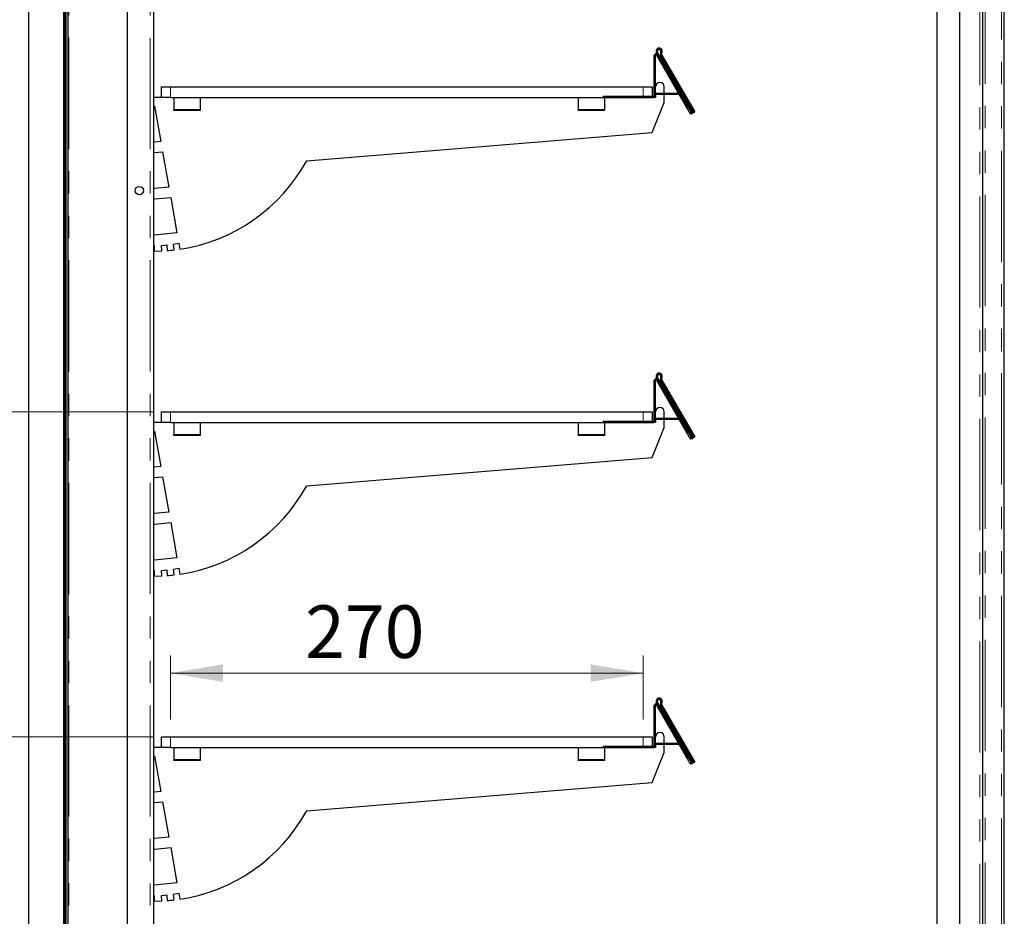
# Model space of a CAD drawing. Units: millimetres. Extents: x 0 to 586, y 0 to 420.
# Drawn here: x 45 to 101, y 174 to 225 of the extents above; entities that cross this region are included whole.
import ezdxf

# ---------------------------------------------------------------- set-up
doc = ezdxf.new("R2010")
doc.units = ezdxf.units.MM
doc.linetypes.add('PHANTOM', pattern=[12.7, 6.35, -1.27, 1.27, -1.27, 1.27, -1.27])
doc.styles.add('SLDTEXTSTYLE0', font='TXT', dxfattribs={"width": 0.605})
doc.dimstyles.new('SLDDIMSTYLE2', dxfattribs={"dimtxt": 3, "dimasz": 3, "dimexe": 0, "dimexo": 0.0625, "dimgap": 0.75, "dimtad": 0, "dimtih": 1, "dimtoh": 1, "dimdec": 0, "dimlfac": 10, "dimrnd": 1e-09, "dimzin": 12, "dimdsep": 46, "dimtxsty": 'SLDTEXTSTYLE0', "dimsah": 1, "dimcen": 0.09, "dimadec": 0, "dimazin": 3, "dimtfac": 1, "dimtofl": 0, "dimtmove": 0, "dimatfit": 3, "dimfxl": 0, "dimfrac": 2, "dimtolj": 1, "dimtzin": 12, "dimarcsym": 0})
doc.dimstyles.new('SLDDIMSTYLE3', dxfattribs={"dimtxt": 3, "dimasz": 3, "dimexe": 0, "dimexo": 0.0625, "dimgap": 0.75, "dimtad": 0, "dimtih": 1, "dimtoh": 1, "dimdec": 1, "dimlfac": 10, "dimrnd": 1e-09, "dimzin": 12, "dimdsep": 46, "dimtxsty": 'SLDTEXTSTYLE0', "dimsah": 1, "dimcen": 0.09, "dimadec": 0, "dimazin": 3, "dimtfac": 1, "dimtofl": 0, "dimtmove": 0, "dimatfit": 3, "dimfxl": 0, "dimfrac": 2, "dimtolj": 1, "dimtzin": 12, "dimarcsym": 0})

# ---------------------------------------------------------------- blocks, each defined once
blk = doc.blocks.new('_D_13')
at = {"color": 7, "linetype": 'Continuous', "lineweight": 18}
for p, q in [((53.107, 185.4), (53.107, 189.038)), ((80.107, 185.4), (80.107, 189.038)), ((53.107, 188.038), (80.107, 188.038))]:
    blk.add_line(p, q, dxfattribs=at)
for points in [[(53.107, 188.038), (56.107, 187.538), (56.107, 188.538)], [(80.107, 188.038), (77.107, 188.538), (77.107, 187.538)]]:
    blk.add_solid(points, dxfattribs=at)
at = {"color": 7, "linetype": 'Continuous', "lineweight": 18, "insert": (60.8, 191.905), "char_height": 3, "attachment_point": 1, "style": 'SLDTEXTSTYLE0'}
blk.add_mtext('270', dxfattribs=at)
blk = doc.blocks.new('_D_14')
at = {"color": 7, "linetype": 'Continuous', "lineweight": 18}
for p, q in [((52.107, 202.95), (25.386, 202.95)), ((26.386, 202.95), (26.386, 195.91)), ((26.386, 184.4), (26.386, 191.306)), ((52.107, 184.4), (25.386, 184.4))]:
    blk.add_line(p, q, dxfattribs=at)
for points in [[(26.386, 202.95), (25.886, 199.95), (26.886, 199.95)], [(26.386, 184.4), (26.886, 187.4), (25.886, 187.4)]]:
    blk.add_solid(points, dxfattribs=at)
at = {"color": 7, "linetype": 'Continuous', "lineweight": 18, "insert": (22.948, 195.173), "char_height": 3, "attachment_point": 1, "style": 'SLDTEXTSTYLE0'}
blk.add_mtext('186', dxfattribs=at)

msp = doc.modelspace()

# ---------------------------------------------------------------- linework, layer by layer
at = {"color": 7, "linetype": 'Continuous', "lineweight": 25}
for p, q in [((100.717, 97.2), (100.717, 297.14)), ((99.487, 158.1), (99.487, 282.2)), ((96.887, 158.4), (96.887, 281.9)), ((98.187, 158.4), (98.187, 281.9)), ((52.137, 275.1), (52.137, 162.5)), ((47.257, 274.8), (47.257, 160.45)), ((50.637, 274.8), (50.637, 153)), ((45.027, 160.7), (45.027, 270.48)), ((47.027, 160.7), (47.027, 270.48)), ((47.067, 270.45), (47.067, 160.71)), ((47.137, 270.45), (47.137, 160.71)), ((80.737, 221), (80.737, 223.289)), ((80.807, 221), (80.807, 223.289)), ((80.923, 223.339), (80.858, 223.452)), ((80.863, 223.304), (82.557, 220.369)), ((82.931, 220.001), (80.918, 223.487)), ((80.923, 223.339), (82.617, 220.404)), ((81.111, 223.273), (82.983, 220.031)), ((81.172, 223.308), (83.044, 220.066)), ((52.607, 220.9), (52.607, 221.5)), ((52.607, 221.5), (53.107, 221.5)), ((53.107, 221.5), (80.107, 221.5)), ((80.107, 221.5), (80.607, 221.5)), ((80.607, 221.5), (80.607, 220.97)), ((81.307, 221.13), (81.307, 221.5)), ((77.807, 220.97), (80.707, 220.97)), ((80.807, 221), (80.807, 220.9)), ((82.117, 221.13), (80.835, 221.13)), ((80.835, 221.06), (80.835, 221.13)), ((82.14, 221.06), (80.835, 221.06)), ((81.307, 220.6), (81.307, 221.06)), ((52.607, 220.9), (52.137, 220.9)), ((52.137, 220.4), (52.207, 220.4)), ((52.207, 220.4), (52.562, 218.386)), ((53.107, 220.9), (52.607, 220.9)), ((53.107, 220.9), (80.107, 220.9)), ((53.307, 220.9), (53.307, 220.2)), ((54.807, 220.9), (54.807, 220.2)), ((76.391, 220.9), (76.391, 220.2)), ((77.807, 220.9), (80.707, 220.9)), ((77.891, 220.9), (77.891, 220.2)), ((80.607, 218.888), (81.307, 220.6)), ((80.807, 220.9), (80.707, 220.9)), ((53.307, 220.15), (53.307, 220.2)), ((54.807, 220.15), (53.307, 220.15)), ((54.807, 220.2), (54.807, 220.15)), ((76.391, 220.15), (76.391, 220.2)), ((77.891, 220.15), (76.391, 220.15)), ((77.891, 220.2), (77.891, 220.15)), ((82.867, 219.971), (82.807, 219.936)), ((82.87, 219.966), (82.834, 220.029)), ((82.87, 219.966), (82.931, 220.001)), ((82.983, 220.031), (83.044, 220.066)), ((60.891, 217.28), (80.607, 218.888)), ((52.207, 218.351), (52.137, 218.351)), ((52.562, 218.386), (52.207, 218.351)), ((52.137, 217.75), (52.207, 217.75)), ((52.207, 217.75), (52.666, 217.795)), ((52.666, 217.795), (53.022, 215.779)), ((52.207, 215.7), (52.137, 215.7)), ((53.022, 215.779), (52.207, 215.7)), ((52.137, 215.1), (52.217, 215.1)), ((52.217, 215.1), (53.126, 215.188)), ((53.126, 215.188), (53.483, 213.164)), ((52.207, 213.041), (52.137, 213.041)), ((53.483, 213.164), (52.207, 213.041)), ((52.601, 212.455), (52.9, 212.481)), ((52.9, 212.481), (52.928, 212.159)), ((53.293, 212.519), (53.587, 212.571)), ((53.334, 212.197), (53.293, 212.519)), ((53.587, 212.571), (53.646, 212.238)), ((52.137, 212.45), (52.182, 212.45)), ((52.182, 212.45), (52.182, 212.13)), ((52.182, 212.13), (52.614, 212.141)), ((52.614, 212.141), (52.601, 212.455)), ((80.737, 202.45), (80.737, 204.739)), ((80.807, 202.45), (80.807, 204.739)), ((80.923, 204.789), (80.858, 204.902)), ((80.863, 204.754), (82.557, 201.819)), ((82.931, 201.451), (80.918, 204.937)), ((80.923, 204.789), (82.617, 201.854)), ((81.111, 204.723), (82.983, 201.481)), ((81.172, 204.758), (83.044, 201.516)), ((52.607, 202.35), (52.607, 202.95)), ((52.607, 202.95), (53.107, 202.95)), ((53.107, 202.95), (80.107, 202.95)), ((80.107, 202.95), (80.607, 202.95)), ((80.607, 202.95), (80.607, 202.42)), ((81.307, 202.58), (81.307, 202.95)), ((77.807, 202.42), (80.707, 202.42)), ((80.807, 202.45), (80.807, 202.35)), ((82.117, 202.58), (80.835, 202.58)), ((80.835, 202.51), (80.835, 202.58)), ((82.14, 202.51), (80.835, 202.51)), ((81.307, 202.05), (81.307, 202.51)), ((52.607, 202.35), (52.137, 202.35)), ((52.137, 201.85), (52.207, 201.85)), ((52.207, 201.85), (52.562, 199.836)), ((53.107, 202.35), (52.607, 202.35)), ((53.107, 202.35), (80.107, 202.35)), ((53.307, 202.35), (53.307, 201.65)), ((54.807, 202.35), (54.807, 201.65)), ((76.391, 202.35), (76.391, 201.65)), ((77.807, 202.35), (80.707, 202.35)), ((77.891, 202.35), (77.891, 201.65)), ((80.607, 200.338), (81.307, 202.05)), ((80.807, 202.35), (80.707, 202.35)), ((53.307, 201.6), (53.307, 201.65)), ((54.807, 201.6), (53.307, 201.6)), ((54.807, 201.65), (54.807, 201.6)), ((76.391, 201.6), (76.391, 201.65)), ((77.891, 201.6), (76.391, 201.6)), ((77.891, 201.65), (77.891, 201.6)), ((82.867, 201.421), (82.807, 201.386)), ((82.87, 201.416), (82.834, 201.479)), ((82.87, 201.416), (82.931, 201.451)), ((82.983, 201.481), (83.044, 201.516)), ((60.891, 198.73), (80.607, 200.338)), ((52.207, 199.801), (52.137, 199.801)), ((52.562, 199.836), (52.207, 199.801)), ((52.137, 199.2), (52.207, 199.2)), ((52.207, 199.2), (52.666, 199.245)), ((52.666, 199.245), (53.022, 197.229)), ((52.207, 197.15), (52.137, 197.15)), ((53.022, 197.229), (52.207, 197.15)), ((52.137, 196.55), (52.217, 196.55)), ((52.217, 196.55), (53.126, 196.638)), ((53.126, 196.638), (53.483, 194.614)), ((52.207, 194.491), (52.137, 194.491)), ((53.483, 194.614), (52.207, 194.491)), ((52.601, 193.905), (52.9, 193.931)), ((52.9, 193.931), (52.928, 193.609)), ((53.293, 193.969), (53.587, 194.021)), ((53.334, 193.647), (53.293, 193.969)), ((53.587, 194.021), (53.646, 193.688)), ((52.137, 193.9), (52.182, 193.9)), ((52.182, 193.9), (52.182, 193.58)), ((52.182, 193.58), (52.614, 193.591)), ((52.614, 193.591), (52.601, 193.905)), ((80.737, 183.9), (80.737, 186.189)), ((80.807, 183.9), (80.807, 186.189)), ((80.923, 186.239), (80.858, 186.352)), ((80.863, 186.204), (82.557, 183.269)), ((82.931, 182.901), (80.918, 186.387)), ((80.923, 186.239), (82.617, 183.304)), ((81.111, 186.173), (82.983, 182.931)), ((81.172, 186.208), (83.044, 182.966)), ((52.607, 183.8), (52.607, 184.4)), ((52.607, 184.4), (53.107, 184.4)), ((53.107, 184.4), (80.107, 184.4)), ((80.107, 184.4), (80.607, 184.4)), ((80.607, 184.4), (80.607, 183.87)), ((81.307, 184.03), (81.307, 184.4)), ((77.807, 183.87), (80.707, 183.87)), ((80.807, 183.9), (80.807, 183.8)), ((80.835, 183.96), (80.835, 184.03)), ((82.117, 184.03), (80.835, 184.03)), ((82.14, 183.96), (80.835, 183.96)), ((81.307, 183.5), (81.307, 183.96)), ((52.607, 183.8), (52.137, 183.8)), ((52.137, 183.3), (52.207, 183.3)), ((52.207, 183.3), (52.562, 181.286)), ((53.107, 183.8), (52.607, 183.8)), ((53.107, 183.8), (80.107, 183.8)), ((53.307, 183.8), (53.307, 183.1)), ((54.807, 183.8), (54.807, 183.1)), ((76.391, 183.8), (76.391, 183.1)), ((77.807, 183.8), (80.707, 183.8)), ((77.891, 183.8), (77.891, 183.1)), ((80.607, 181.788), (81.307, 183.5)), ((80.807, 183.8), (80.707, 183.8)), ((53.307, 183.05), (53.307, 183.1)), ((54.807, 183.05), (53.307, 183.05)), ((54.807, 183.1), (54.807, 183.05)), ((76.391, 183.05), (76.391, 183.1)), ((77.891, 183.05), (76.391, 183.05)), ((77.891, 183.1), (77.891, 183.05)), ((82.867, 182.871), (82.807, 182.836)), ((82.87, 182.866), (82.834, 182.929)), ((82.87, 182.866), (82.931, 182.901)), ((82.983, 182.931), (83.044, 182.966)), ((60.891, 180.18), (80.607, 181.788)), ((52.207, 181.251), (52.137, 181.251)), ((52.562, 181.286), (52.207, 181.251)), ((52.137, 180.65), (52.207, 180.65)), ((52.207, 180.65), (52.666, 180.695)), ((52.666, 180.695), (53.022, 178.679)), ((52.207, 178.6), (52.137, 178.6)), ((53.022, 178.679), (52.207, 178.6)), ((52.137, 178), (52.217, 178)), ((52.217, 178), (53.126, 178.088)), ((53.126, 178.088), (53.483, 176.064)), ((52.207, 175.941), (52.137, 175.941)), ((53.483, 176.064), (52.207, 175.941)), ((52.601, 175.355), (52.9, 175.381)), ((52.9, 175.381), (52.928, 175.059)), ((53.293, 175.419), (53.587, 175.471)), ((53.334, 175.097), (53.293, 175.419)), ((53.587, 175.471), (53.646, 175.138)), ((52.137, 175.35), (52.182, 175.35)), ((52.182, 175.35), (52.182, 175.03)), ((52.182, 175.03), (52.614, 175.041)), ((52.614, 175.041), (52.601, 175.355))]:
    msp.add_line(p, q, dxfattribs=at)
at = {"color": 8, "linetype": 'PHANTOM', "lineweight": 18}
for p, q in [((99.327, 158.1), (99.327, 282.2)), ((99.617, 158.18), (99.617, 282.2)), ((100.557, 97.2), (100.557, 282.237)), ((47.317, 275.1), (47.317, 160.45)), ((51.957, 275.1), (51.957, 162.5)), ((80.807, 223.289), (80.737, 223.289)), ((80.918, 223.487), (80.858, 223.452)), ((80.923, 223.339), (80.863, 223.304)), ((81.104, 223.493), (81.166, 223.462)), ((81.172, 223.308), (81.111, 223.273)), ((53.107, 221.5), (53.107, 220.9)), ((80.107, 220.9), (80.107, 221.5)), ((77.807, 220.97), (77.807, 220.9)), ((80.707, 220.9), (80.707, 220.97)), ((80.737, 221), (80.807, 221)), ((82.14, 221.06), (82.14, 221.09)), ((82.557, 220.369), (82.617, 220.404)), ((53.307, 220.2), (54.807, 220.2)), ((76.391, 220.2), (77.891, 220.2)), ((80.807, 204.739), (80.737, 204.739)), ((80.918, 204.937), (80.858, 204.902)), ((80.923, 204.789), (80.863, 204.754)), ((81.104, 204.943), (81.166, 204.912)), ((81.172, 204.758), (81.111, 204.723)), ((53.107, 202.95), (53.107, 202.35)), ((80.107, 202.35), (80.107, 202.95)), ((77.807, 202.42), (77.807, 202.35)), ((80.707, 202.35), (80.707, 202.42)), ((80.737, 202.45), (80.807, 202.45)), ((82.14, 202.51), (82.14, 202.54)), ((82.557, 201.819), (82.617, 201.854)), ((53.307, 201.65), (54.807, 201.65)), ((76.391, 201.65), (77.891, 201.65)), ((80.807, 186.189), (80.737, 186.189)), ((80.918, 186.387), (80.858, 186.352)), ((80.923, 186.239), (80.863, 186.204)), ((81.104, 186.393), (81.166, 186.362)), ((81.172, 186.208), (81.111, 186.173)), ((53.107, 184.4), (53.107, 183.8)), ((80.107, 183.8), (80.107, 184.4)), ((77.807, 183.87), (77.807, 183.8)), ((80.707, 183.8), (80.707, 183.87)), ((80.737, 183.9), (80.807, 183.9)), ((82.14, 183.96), (82.14, 183.99)), ((82.557, 183.269), (82.617, 183.304)), ((53.307, 183.1), (54.807, 183.1)), ((76.391, 183.1), (77.891, 183.1))]:
    msp.add_line(p, q, dxfattribs=at)
at = {"color": 7, "linetype": 'Continuous', "lineweight": 25, "flags": 128}
for points in [[(82.807, 219.936), (82.802, 219.945), (82.788, 219.969), (82.765, 220.009), (82.733, 220.063), (82.696, 220.129), (82.652, 220.204), (82.605, 220.285), (82.557, 220.369)], [(82.617, 220.404), (82.666, 220.32), (82.713, 220.239), (82.756, 220.164), (82.794, 220.098), (82.825, 220.044), (82.834, 220.029)], [(82.807, 201.386), (82.802, 201.395), (82.788, 201.419), (82.765, 201.459), (82.733, 201.513), (82.696, 201.579), (82.652, 201.654), (82.605, 201.735), (82.557, 201.819)], [(82.617, 201.854), (82.666, 201.77), (82.713, 201.689), (82.756, 201.614), (82.794, 201.548), (82.825, 201.494), (82.834, 201.479)], [(82.807, 182.836), (82.802, 182.845), (82.788, 182.869), (82.765, 182.909), (82.733, 182.963), (82.696, 183.029), (82.652, 183.104), (82.605, 183.185), (82.557, 183.269)], [(82.617, 183.304), (82.666, 183.22), (82.713, 183.139), (82.756, 183.064), (82.794, 182.998), (82.825, 182.944), (82.834, 182.929)]]:
    msp.add_lwpolyline(points, dxfattribs=at)
at = {"color": 7, "linetype": 'Continuous', "lineweight": 25}
msp.add_circle((51.337, 215.58), 0.24, dxfattribs=at)
for centre, radius, start, end in [((80.837, 223.289), 0.1, 30, 180), ((80.837, 223.289), 0.03, 30, 180), ((81.009, 223.539), 0.175, 333.8846, 210), ((81.009, 223.539), 0.105, 333.8846, 210), ((81.314, 223.39), 0.234, 153.8846, 210), ((81.314, 223.39), 0.164, 153.8846, 210), ((81.057, 221.5), 0.25, 0, 180), ((80.707, 221), 0.1, 270, 0), ((80.707, 221), 0.03, 270, 0), ((82.14, 221.03), 0.03, 60, 90), ((52.207, 222.033), 9.9, 278.3596, 331.3085), ((52.207, 222.033), 9.9, 274.1767, 276.5394), ((80.837, 204.739), 0.1, 30, 180), ((80.837, 204.739), 0.03, 30, 180), ((81.009, 204.989), 0.175, 333.8846, 210), ((81.009, 204.989), 0.105, 333.8846, 210), ((81.314, 204.84), 0.234, 153.8846, 210), ((81.314, 204.84), 0.164, 153.8846, 210), ((81.057, 202.95), 0.25, 0, 180), ((80.707, 202.45), 0.1, 270, 0), ((80.707, 202.45), 0.03, 270, 0), ((82.14, 202.48), 0.03, 60, 90), ((52.207, 203.483), 9.9, 278.3596, 331.3085), ((52.207, 203.483), 9.9, 274.1767, 276.5394), ((80.837, 186.189), 0.1, 30, 180), ((80.837, 186.189), 0.03, 30, 180), ((81.009, 186.439), 0.175, 333.8846, 210), ((81.009, 186.439), 0.105, 333.8846, 210), ((81.314, 186.29), 0.234, 153.8846, 210), ((81.314, 186.29), 0.164, 153.8846, 210), ((81.057, 184.4), 0.25, 0, 180), ((80.707, 183.9), 0.1, 270, 0), ((80.707, 183.9), 0.03, 270, 0), ((82.14, 183.93), 0.03, 60, 90), ((52.207, 184.933), 9.9, 278.3596, 331.3085), ((52.207, 184.933), 9.9, 274.1767, 276.5394)]:
    msp.add_arc(centre, radius, start, end, dxfattribs=at)

# ---------------------------------------------------------------- dimensions: what is measured, and where the dimension line sits
at = {"color": 7, "linetype": 'Continuous', "lineweight": 18}
dim = msp.add_linear_dim(base=(26.385505004, 184.400468027), p1=(53.106688436, 202.950468027), p2=(53.106688436, 184.400468027), angle=90, dimstyle='SLDDIMSTYLE2', dxfattribs=at)
dim.commit()
dim.dimension.update_dxf_attribs({"geometry": '_D_14', "text_midpoint": (26.385505004, 193.60760163), "dimtype": 160})
dim = msp.add_linear_dim(base=(80.107, 190.34), p1=(53.107, 184.4), p2=(80.107, 184.4), dimstyle='SLDDIMSTYLE3', dxfattribs=at)
dim.commit()
dim.dimension.update_dxf_attribs({"geometry": '_D_13', "text_midpoint": (64.237, 190.34), "dimtype": 160})

doc.saveas('drawing.dxf')
